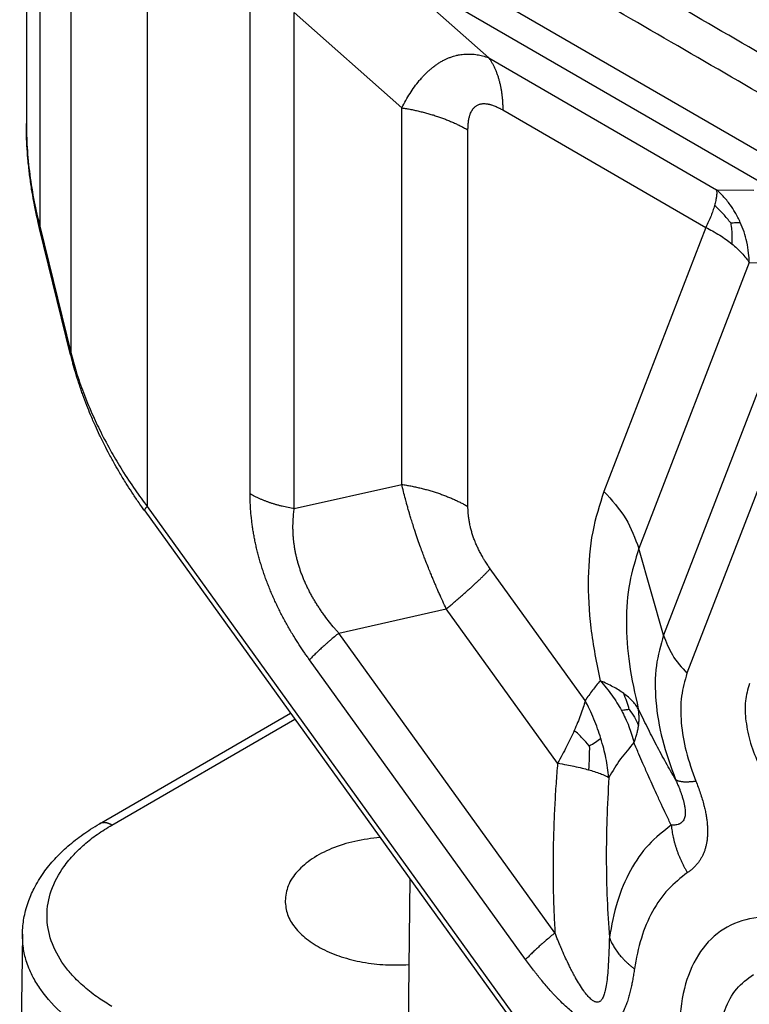
# Model space of a CAD drawing. Units: millimetres. Extents: x -297 to 0, y 0 to 210.
# Drawn here: x -63 to -56, y 149 to 159 of the extents above; entities that cross this region are included whole.
import ezdxf

# ---------------------------------------------------------------- set-up
doc = ezdxf.new("R2010")
doc.units = ezdxf.units.MM

msp = doc.modelspace()

# ---------------------------------------------------------------- linework, layer by layer
at = {"color": 2, "linetype": 'Continuous'}
for p, q in [((-63.2322, 163.4505), (-63.2322, 157.4862)), ((-63.0959, 162.8513), (-63.0959, 156.4435)), ((-62.781, 162.171), (-62.781, 155.1614)), ((-62.0045, 161.3926), (-62.0045, 153.5979)), ((-55.5855, 157.0805), (-59.7218, 159.4745)), ((-59.6271, 159.1216), (-55.4907, 156.7275)), ((-58.5355, 158.1542), (-59.6271, 159.1216)), ((-60.9593, 153.7267), (-60.9593, 158.7636)), ((-60.511, 153.5769), (-60.511, 158.6138)), ((-59.4194, 157.6464), (-60.511, 158.6138)), ((-58.5355, 158.1542), (-56.2218, 156.8151)), ((-59.4194, 153.8231), (-59.4194, 157.6464)), ((-58.3934, 157.6248), (-56.3322, 156.4318)), ((-58.7469, 153.5984), (-58.7469, 157.4217)), ((-56.2218, 156.8151), (-55.8431, 156.8117)), ((-62.7823, 155.1392), (-63.0972, 156.4213)), ((-63.0959, 156.4435), (-62.781, 155.1614)), ((-56.3322, 156.4318), (-57.3668, 153.7523)), ((-55.8896, 156.0756), (-57.0106, 153.1724)), ((-55.8896, 156.0756), (-55.5109, 156.0722)), ((-55.524, 155.4924), (-56.7598, 152.2918)), ((-62.7823, 155.1392), (-62.7823, 155.1392)), ((-55.2865, 155.1058), (-56.5223, 151.9052)), ((-60.511, 153.5769), (-59.4194, 153.8231)), ((-62.0305, 153.554), (-56.417, 145.772)), ((-62.0045, 153.5979), (-56.3911, 145.8159)), ((-56.7598, 152.2918), (-57.0106, 153.1724)), ((-57.5559, 151.6288), (-58.5208, 152.9665)), ((-60.0587, 152.3131), (-58.9671, 152.5593)), ((-57.8369, 150.9926), (-58.9671, 152.5593)), ((-57.8634, 149.2697), (-60.0587, 152.3131)), ((-58.1609, 148.9982), (-60.3562, 152.0416)), ((-62.4886, 150.3768), (-60.5486, 151.4996)), ((-62.3634, 150.3643), (-60.5054, 151.4397)), ((-59.3377, 149.8209), (-59.3586, 147.8625)), ((-63.2722, 149.2549), (-63.3, 147.4175))]:
    msp.add_line(p, q, dxfattribs=at)
for points in [[(-53.0977, 156.6461), (-53.8252, 157.0671), (-55.2802, 157.9093), (-57.4627, 159.1724), (-59.6452, 160.4356), (-61.1002, 161.2778), (-61.8278, 161.6988)], [(-53.2745, 156.3399), (-54.002, 156.761), (-55.457, 157.6031), (-57.6395, 158.8663), (-59.822, 160.1294), (-61.277, 160.9716), (-62.0045, 161.3926)], [(-63.0972, 156.4213), (-63.0972, 156.4213), (-63.0972, 156.4213), (-63.0972, 156.4213)], [(-62.0305, 153.554), (-62.0305, 153.554), (-62.0305, 153.554), (-62.0305, 153.554)], [(-62.4886, 150.3768), (-62.4886, 150.3768), (-62.4886, 150.3768), (-62.4886, 150.3768)]]:
    msp.add_open_spline(points, degree=3, dxfattribs=at)
for points, knots in [([(-59.4194, 157.6464), (-59.4059, 157.6716), (-59.3795, 157.7213), (-59.3366, 157.7923), (-59.2911, 157.8595), (-59.2496, 157.9132), (-59.215, 157.9531), (-59.1879, 157.9821), (-59.1618, 158.008), (-59.1348, 158.0326), (-59.1072, 158.0558), (-59.0791, 158.0772), (-59.0488, 158.098), (-59.0179, 158.117), (-58.9867, 158.1337), (-58.957, 158.1476), (-58.9273, 158.1596), (-58.8972, 158.1697), (-58.8654, 158.1784), (-58.8352, 158.1848), (-58.8035, 158.1895), (-58.7639, 158.193), (-58.7128, 158.1931), (-58.6549, 158.1866), (-58.5949, 158.1741), (-58.5566, 158.1612), (-58.5355, 158.1542)], [0, 0, 0, 0, 0.085699, 0.169032, 0.24867, 0.329028, 0.372451, 0.407029, 0.448149, 0.482802, 0.516458, 0.556116, 0.588841, 0.626824, 0.664689, 0.694939, 0.725173, 0.760631, 0.790254, 0.824212, 0.853083, 0.886156, 0.943445, 1.006153, 1.060523, 1.127186, 1.127186, 1.127186, 1.127186]), ([(-58.5355, 158.1542), (-58.5298, 158.1459), (-58.5184, 158.1292), (-58.5027, 158.1028), (-58.4879, 158.0753), (-58.4741, 158.0466), (-58.4613, 158.0167), (-58.4495, 157.9856), (-58.4388, 157.9535), (-58.4293, 157.9203), (-58.4208, 157.8862), (-58.4134, 157.8511), (-58.4072, 157.8151), (-58.4022, 157.7784), (-58.3982, 157.7409), (-58.3954, 157.7027), (-58.3937, 157.6639), (-58.3935, 157.6379), (-58.3934, 157.6248)], [0, 0, 0, 0, 0.030059, 0.0606993, 0.0919475, 0.1238254, 0.1563499, 0.1895332, 0.2233819, 0.2578977, 0.2930771, 0.3289115, 0.3653876, 0.4024871, 0.4401877, 0.4784628, 0.5172821, 0.556612, 0.556612, 0.556612, 0.556612]), ([(-58.7469, 157.4217), (-58.7466, 157.4362), (-58.746, 157.4647), (-58.7426, 157.4998), (-58.7385, 157.5268), (-58.7349, 157.5448), (-58.7311, 157.5601), (-58.7276, 157.5718), (-58.7227, 157.5859), (-58.7161, 157.6022), (-58.7065, 157.6201), (-58.6967, 157.6346), (-58.687, 157.6462), (-58.6771, 157.6559), (-58.6669, 157.6642), (-58.6559, 157.6713), (-58.644, 157.6774), (-58.6313, 157.6822), (-58.6176, 157.6859), (-58.6034, 157.6882), (-58.589, 157.6893), (-58.5738, 157.6891), (-58.5587, 157.6878), (-58.5472, 157.6861), (-58.5393, 157.6846), (-58.5349, 157.6837), (-58.5302, 157.6827), (-58.5243, 157.6813), (-58.5167, 157.6793), (-58.5048, 157.6757), (-58.4892, 157.6704), (-58.4697, 157.6628), (-58.4475, 157.653), (-58.4218, 157.6405), (-58.4034, 157.6303), (-58.3934, 157.6248)], [0, 0, 0, 0, 0.0434971, 0.0855813, 0.1056743, 0.125365, 0.140713, 0.1529439, 0.1621352, 0.1853895, 0.205518, 0.2229002, 0.2379609, 0.25063, 0.2645344, 0.2774751, 0.2898458, 0.3043298, 0.3183158, 0.3320925, 0.347669, 0.3614931, 0.3777579, 0.3929856, 0.396373, 0.4018781, 0.4063394, 0.410969, 0.4200251, 0.4297759, 0.4482312, 0.4696267, 0.4924731, 0.5209857, 0.5554104, 0.5554104, 0.5554104, 0.5554104]), ([(-59.4194, 157.6464), (-59.4038, 157.6439), (-59.3726, 157.6388), (-59.3262, 157.6302), (-59.2801, 157.6207), (-59.2344, 157.6102), (-59.1893, 157.5989), (-59.1447, 157.5867), (-59.1009, 157.5737), (-59.0577, 157.5598), (-59.0154, 157.5452), (-58.9739, 157.5297), (-58.9334, 157.5135), (-58.8939, 157.4965), (-58.8555, 157.4788), (-58.8182, 157.4605), (-58.782, 157.4416), (-58.7586, 157.4283), (-58.7469, 157.4217)], [0, 0, 0, 0, 0.0473923, 0.0946611, 0.141748, 0.1885949, 0.2351444, 0.2813404, 0.3271279, 0.3724541, 0.417268, 0.4615212, 0.5051681, 0.5481661, 0.5904759, 0.632062, 0.6728924, 0.7129391, 0.7129391, 0.7129391, 0.7129391]), ([(-63.2322, 157.4862), (-63.2322, 157.4861), (-63.2322, 157.4861), (-63.2322, 157.4861), (-63.2322, 157.4861)], [0, 0, 0, 0, 0.00003586724, 0.00007173454, 0.00007173454, 0.00007173454, 0.00007173454]), ([(-63.0972, 156.4213), (-63.102, 156.441), (-63.113, 156.4863), (-63.1281, 156.5539), (-63.1431, 156.6254), (-63.1602, 156.7134), (-63.1799, 156.8273), (-63.1993, 156.9638), (-63.2142, 157.0993), (-63.2247, 157.2322), (-63.2311, 157.3595), (-63.2319, 157.4455), (-63.2322, 157.4861)], [0, 0, 0, 0, 0.060938, 0.139711, 0.207759, 0.279972, 0.408933, 0.554232, 0.693493, 0.817874, 0.954191, 1.075863, 1.075863, 1.075863, 1.075863]), ([(-63.2322, 157.4861), (-63.2307, 157.4057), (-63.2274, 157.2323), (-63.1998, 156.9671), (-63.1567, 156.6994), (-63.1156, 156.5262), (-63.0959, 156.4435)], [0, 0, 0, 0, 0.241126, 0.520053, 0.79916, 1.053982, 1.053982, 1.053982, 1.053982]), ([(-56.2218, 156.8151), (-56.2212, 156.805), (-56.2197, 156.7812), (-56.223, 156.7442), (-56.2301, 156.7005), (-56.2377, 156.6711), (-56.2421, 156.6544)], [0, 0, 0, 0, 0.0301894, 0.0715914, 0.1109751, 0.1627298, 0.1627298, 0.1627298, 0.1627298]), ([(-55.9808, 156.483), (-55.9975, 156.5172), (-56.0278, 156.5795), (-56.0871, 156.6685), (-56.1498, 156.7465), (-56.1994, 156.7937), (-56.2218, 156.8151)], [0, 0, 0, 0, 0.1137172, 0.2076785, 0.320154, 0.4130205, 0.4130205, 0.4130205, 0.4130205]), ([(-56.2421, 156.6544), (-56.2477, 156.6358), (-56.2584, 156.6004), (-56.2791, 156.5464), (-56.303, 156.4906), (-56.3222, 156.4518), (-56.3322, 156.4318)], [0, 0, 0, 0, 0.0583596, 0.1108077, 0.1734351, 0.2405189, 0.2405189, 0.2405189, 0.2405189]), ([(-56.0782, 156.4773), (-56.1023, 156.508), (-56.152, 156.5716), (-56.2114, 156.6262), (-56.2421, 156.6544)], [0, 0, 0, 0, 0.117018, 0.2417014, 0.2417014, 0.2417014, 0.2417014]), ([(-56.0782, 156.4773), (-56.0612, 156.4791), (-56.0289, 156.4825), (-55.9963, 156.4829), (-55.9808, 156.483)], [0, 0, 0, 0, 0.0511828, 0.09758462, 0.09758462, 0.09758462, 0.09758462]), ([(-56.0782, 156.4773), (-56.0749, 156.4544), (-56.0685, 156.4101), (-56.0642, 156.3391), (-56.0661, 156.2912), (-56.0672, 156.2651)], [0, 0, 0, 0, 0.0691368, 0.1344474, 0.2128519, 0.2128519, 0.2128519, 0.2128519]), ([(-55.8896, 156.0756), (-55.8911, 156.1074), (-55.8943, 156.1776), (-55.9125, 156.2815), (-55.9407, 156.3862), (-55.9675, 156.4508), (-55.9808, 156.483)], [0, 0, 0, 0, 0.0956632, 0.2106546, 0.3156237, 0.4202106, 0.4202106, 0.4202106, 0.4202106]), ([(-63.0972, 156.4213), (-63.0974, 156.4222), (-63.0978, 156.424), (-63.0982, 156.4267), (-63.0983, 156.4295), (-63.0982, 156.4323), (-63.0979, 156.4351), (-63.0975, 156.4379), (-63.0968, 156.4407), (-63.0962, 156.4426), (-63.0959, 156.4435)], [0, 0, 0, 0, 0.00274934, 0.00549518, 0.00825018, 0.01102589, 0.01383262, 0.01667929, 0.01957339, 0.02252096, 0.02252096, 0.02252096, 0.02252096]), ([(-56.3322, 156.4318), (-56.3092, 156.4202), (-56.2606, 156.3956), (-56.1918, 156.3547), (-56.1261, 156.3111), (-56.0865, 156.2802), (-56.0672, 156.2651)], [0, 0, 0, 0, 0.0772803, 0.163207, 0.2400408, 0.3136897, 0.3136897, 0.3136897, 0.3136897]), ([(-56.0672, 156.2651), (-56.0493, 156.25), (-56.0143, 156.2206), (-55.966, 156.1723), (-55.9241, 156.1244), (-55.9003, 156.0908), (-55.8896, 156.0756)], [0, 0, 0, 0, 0.0702037, 0.1370892, 0.2047238, 0.2606345, 0.2606345, 0.2606345, 0.2606345]), ([(-62.7823, 155.1392), (-62.7825, 155.1401), (-62.7829, 155.1419), (-62.7832, 155.1447), (-62.7833, 155.1474), (-62.7833, 155.1502), (-62.783, 155.153), (-62.7825, 155.1558), (-62.7819, 155.1586), (-62.7813, 155.1605), (-62.781, 155.1614)], [0, 0, 0, 0, 0.00274923, 0.00549497, 0.00824986, 0.01102547, 0.01383211, 0.01667867, 0.01957266, 0.02252012, 0.02252012, 0.02252012, 0.02252012]), ([(-62.781, 155.1614), (-62.7635, 155.0974), (-62.7261, 154.9602), (-62.6539, 154.7542), (-62.5702, 154.5494), (-62.4748, 154.3468), (-62.3727, 154.1549), (-62.2559, 153.9588), (-62.1355, 153.775), (-62.0462, 153.6542), (-62.0045, 153.5979)], [0, 0, 0, 0, 0.19896, 0.426508, 0.654441, 0.862428, 1.097988, 1.306384, 1.546834, 1.75692, 1.75692, 1.75692, 1.75692]), ([(-62.0305, 153.554), (-62.0403, 153.5677), (-62.0628, 153.5991), (-62.0959, 153.6465), (-62.1298, 153.6964), (-62.1703, 153.7574), (-62.2214, 153.8372), (-62.2783, 153.9306), (-62.3357, 154.0297), (-62.3874, 154.1237), (-62.4393, 154.2235), (-62.4864, 154.3191), (-62.5343, 154.4226), (-62.5775, 154.5223), (-62.6202, 154.6277), (-62.6518, 154.7119), (-62.6767, 154.7824), (-62.694, 154.8334), (-62.7108, 154.8852), (-62.727, 154.9374), (-62.742, 154.9879), (-62.7556, 155.0363), (-62.7689, 155.0857), (-62.7774, 155.1197), (-62.7823, 155.1392)], [0, 0, 0, 0, 0.050541, 0.115917, 0.173478, 0.231314, 0.335708, 0.457693, 0.559566, 0.679273, 0.779173, 0.897311, 0.99886, 1.121102, 1.223314, 1.340101, 1.390866, 1.4476, 1.501788, 1.554091, 1.611558, 1.659811, 1.704789, 1.765116, 1.765116, 1.765116, 1.765116]), ([(-58.9671, 152.5593), (-58.9792, 152.5853), (-59.0036, 152.6376), (-59.0304, 152.6968), (-59.048, 152.7367), (-59.0559, 152.7545), (-59.0646, 152.7745), (-59.0759, 152.8005), (-59.0911, 152.8361), (-59.1086, 152.8779), (-59.1282, 152.9253), (-59.1501, 152.9795), (-59.1715, 153.0339), (-59.1924, 153.0884), (-59.2127, 153.1426), (-59.2362, 153.2072), (-59.2625, 153.2821), (-59.2875, 153.3566), (-59.309, 153.4234), (-59.3255, 153.4762), (-59.3389, 153.5206), (-59.3507, 153.561), (-59.3615, 153.5988), (-59.3711, 153.6334), (-59.378, 153.6587), (-59.3881, 153.6966), (-59.4018, 153.7499), (-59.4136, 153.7989), (-59.4194, 153.8231)], [0, 0, 0, 0, 0.086004, 0.173213, 0.19495, 0.21674, 0.231748, 0.260449, 0.301491, 0.348105, 0.396409, 0.455349, 0.523429, 0.571842, 0.630288, 0.697244, 0.778042, 0.868438, 0.932914, 0.988534, 1.034339, 1.072013, 1.114824, 1.152464, 1.179563, 1.193408, 1.270162, 1.344714, 1.344714, 1.344714, 1.344714]), ([(-59.4194, 153.8231), (-59.4038, 153.8206), (-59.3726, 153.8156), (-59.3262, 153.8069), (-59.2801, 153.7974), (-59.2344, 153.787), (-59.1893, 153.7757), (-59.1447, 153.7635), (-59.1009, 153.7504), (-59.0577, 153.7366), (-59.0154, 153.7219), (-58.9739, 153.7064), (-58.9334, 153.6902), (-58.8939, 153.6732), (-58.8555, 153.6556), (-58.8182, 153.6372), (-58.782, 153.6183), (-58.7586, 153.605), (-58.7469, 153.5984)], [0, 0, 0, 0, 0.0473923, 0.0946611, 0.141748, 0.1885949, 0.2351444, 0.2813404, 0.3271279, 0.3724541, 0.417268, 0.4615212, 0.5051681, 0.5481661, 0.5904759, 0.632062, 0.6728924, 0.7129391, 0.7129391, 0.7129391, 0.7129391]), ([(-60.3562, 152.0416), (-60.3644, 152.0531), (-60.3807, 152.076), (-60.4162, 152.1267), (-60.4618, 152.1947), (-60.5081, 152.2679), (-60.545, 152.3291), (-60.5732, 152.3776), (-60.6007, 152.4267), (-60.6273, 152.476), (-60.6531, 152.5258), (-60.6779, 152.5758), (-60.7019, 152.6262), (-60.7248, 152.6768), (-60.7468, 152.7276), (-60.7678, 152.7785), (-60.7877, 152.8296), (-60.8066, 152.8808), (-60.8244, 152.932), (-60.841, 152.9831), (-60.8566, 153.0342), (-60.8711, 153.0852), (-60.8844, 153.136), (-60.8966, 153.1866), (-60.9077, 153.237), (-60.9176, 153.2871), (-60.9265, 153.3368), (-60.9343, 153.3863), (-60.941, 153.4353), (-60.9481, 153.4969), (-60.9545, 153.5706), (-60.958, 153.64), (-60.959, 153.6918), (-60.9592, 153.7151), (-60.9593, 153.7267)], [0, 0, 0, 0, 0.042112, 0.08434, 0.185771, 0.287841, 0.343931, 0.400207, 0.456327, 0.512525, 0.568465, 0.624399, 0.680108, 0.735718, 0.791055, 0.846197, 0.901031, 0.95557, 1.009767, 1.063574, 1.117008, 1.169966, 1.222533, 1.27455, 1.326152, 1.377148, 1.427784, 1.477773, 1.527342, 1.576209, 1.663817, 1.749289, 1.784409, 1.819242, 1.819242, 1.819242, 1.819242]), ([(-60.511, 153.5769), (-60.5214, 153.5786), (-60.5422, 153.5819), (-60.5731, 153.5877), (-60.6039, 153.594), (-60.6343, 153.601), (-60.6644, 153.6085), (-60.6941, 153.6166), (-60.7233, 153.6253), (-60.7521, 153.6346), (-60.7803, 153.6444), (-60.808, 153.6547), (-60.835, 153.6655), (-60.8613, 153.6768), (-60.8869, 153.6886), (-60.9118, 153.7008), (-60.9359, 153.7134), (-60.9515, 153.7223), (-60.9593, 153.7267)], [0, 0, 0, 0, 0.0315949, 0.0631074, 0.0944987, 0.1257299, 0.156763, 0.1875603, 0.2180853, 0.2483027, 0.2781786, 0.3076808, 0.3367787, 0.365444, 0.3936506, 0.4213747, 0.4485949, 0.4752927, 0.4752927, 0.4752927, 0.4752927]), ([(-57.3668, 153.7523), (-57.4097, 153.6162), (-57.4996, 153.3309), (-57.5345, 152.8608), (-57.5108, 152.3524), (-57.4402, 152.0074), (-57.4037, 151.829)], [0, 0, 0, 0, 0.42672, 0.895009, 1.404153, 1.949728, 1.949728, 1.949728, 1.949728]), ([(-57.3668, 153.7523), (-57.2862, 153.6635), (-57.131, 153.4924), (-57.0497, 153.2764), (-57.0106, 153.1724)], [0, 0, 0, 0, 0.3560458, 0.6860251, 0.6860251, 0.6860251, 0.6860251]), ([(-62.0305, 153.554), (-62.0306, 153.5542), (-62.0309, 153.5545), (-62.0314, 153.5557), (-62.0317, 153.5578), (-62.0313, 153.5604), (-62.0305, 153.5629), (-62.0295, 153.5653), (-62.0281, 153.5679), (-62.0259, 153.5717), (-62.0223, 153.577), (-62.0172, 153.5836), (-62.0112, 153.5907), (-62.0068, 153.5954), (-62.0045, 153.5979)], [0, 0, 0, 0, 0.00067179, 0.00135443, 0.00381423, 0.00680528, 0.00911025, 0.01171616, 0.01462744, 0.0178413, 0.02514176, 0.03352344, 0.04286129, 0.05301631, 0.05301631, 0.05301631, 0.05301631]), ([(-60.0587, 152.3131), (-60.0661, 152.3214), (-60.0808, 152.3379), (-60.1127, 152.3746), (-60.1534, 152.4241), (-60.1945, 152.4777), (-60.2269, 152.5226), (-60.2514, 152.5583), (-60.2751, 152.5944), (-60.2978, 152.6308), (-60.3196, 152.6675), (-60.3404, 152.7046), (-60.3602, 152.7419), (-60.379, 152.7795), (-60.3966, 152.8174), (-60.4132, 152.8554), (-60.4287, 152.8936), (-60.443, 152.932), (-60.4561, 152.9704), (-60.4681, 153.0089), (-60.479, 153.0474), (-60.4886, 153.0859), (-60.4971, 153.1244), (-60.5045, 153.1627), (-60.5106, 153.201), (-60.5156, 153.2391), (-60.5195, 153.2771), (-60.5223, 153.3149), (-60.5239, 153.3524), (-60.5246, 153.3998), (-60.5232, 153.4566), (-60.5192, 153.51), (-60.5146, 153.5499), (-60.5122, 153.5679), (-60.511, 153.5769)], [0, 0, 0, 0, 0.033236, 0.066505, 0.145906, 0.225412, 0.26883, 0.312173, 0.355266, 0.39827, 0.440933, 0.483461, 0.525694, 0.567743, 0.609486, 0.650996, 0.692202, 0.73313, 0.773758, 0.814069, 0.85409, 0.893761, 0.933163, 0.972193, 1.01097, 1.049363, 1.087577, 1.125406, 1.163015, 1.200273, 1.267503, 1.333498, 1.360844, 1.388006, 1.388006, 1.388006, 1.388006]), ([(-58.5208, 152.9665), (-58.5295, 152.9789), (-58.5469, 153.0036), (-58.5656, 153.0322), (-58.5777, 153.0514), (-58.5831, 153.0603), (-58.589, 153.07), (-58.5967, 153.0829), (-58.6064, 153.1), (-58.6213, 153.127), (-58.6384, 153.1601), (-58.6575, 153.2008), (-58.6743, 153.2403), (-58.6897, 153.2806), (-58.7032, 153.3206), (-58.7149, 153.3607), (-58.7249, 153.4015), (-58.7318, 153.4351), (-58.7363, 153.4625), (-58.7395, 153.484), (-58.7418, 153.5038), (-58.7443, 153.5298), (-58.7463, 153.5601), (-58.7467, 153.5857), (-58.7469, 153.5984)], [0, 0, 0, 0, 0.0453762, 0.0908715, 0.1022255, 0.1135617, 0.1221763, 0.1361693, 0.1587021, 0.1811692, 0.228764, 0.2702103, 0.3161158, 0.35749, 0.3994586, 0.4428913, 0.4826529, 0.5255875, 0.54581, 0.5658399, 0.5909297, 0.6053698, 0.6441826, 0.6821867, 0.6821867, 0.6821867, 0.6821867]), ([(-57.0106, 153.1724), (-57.0463, 153.0577), (-57.1214, 152.8165), (-57.1454, 152.4184), (-57.1178, 151.9876), (-57.0514, 151.6961), (-57.017, 151.5453)], [0, 0, 0, 0, 0.359336, 0.755482, 1.18747, 1.650806, 1.650806, 1.650806, 1.650806]), ([(-58.9671, 152.5593), (-58.9558, 152.5687), (-58.9332, 152.5872), (-58.8999, 152.6152), (-58.8671, 152.6429), (-58.8351, 152.6704), (-58.8037, 152.6976), (-58.7732, 152.7245), (-58.7434, 152.751), (-58.7146, 152.7771), (-58.6867, 152.8028), (-58.6598, 152.8279), (-58.6339, 152.8525), (-58.6091, 152.8765), (-58.5854, 152.8999), (-58.5628, 152.9227), (-58.5413, 152.9447), (-58.5275, 152.9594), (-58.5208, 152.9665)], [0, 0, 0, 0, 0.0440552, 0.0875902, 0.1305305, 0.1728031, 0.2143361, 0.2550597, 0.2949063, 0.333811, 0.371712, 0.4085509, 0.4442731, 0.4788281, 0.5121697, 0.5442563, 0.5750512, 0.6045227, 0.6045227, 0.6045227, 0.6045227]), ([(-60.0587, 152.3131), (-60.0737, 152.3007), (-60.1033, 152.2762), (-60.1395, 152.2453), (-60.1676, 152.2209), (-60.188, 152.203), (-60.2078, 152.1853), (-60.227, 152.1679), (-60.2456, 152.1508), (-60.2635, 152.1341), (-60.2808, 152.1177), (-60.2973, 152.1016), (-60.3132, 152.086), (-60.3282, 152.0709), (-60.3425, 152.0562), (-60.3517, 152.0464), (-60.3562, 152.0416)], [0, 0, 0, 0, 0.0583931, 0.1152016, 0.1428903, 0.1700393, 0.1966037, 0.2225402, 0.2478075, 0.2723668, 0.2961816, 0.3192182, 0.3414459, 0.362837, 0.383367, 0.4030147, 0.4030147, 0.4030147, 0.4030147]), ([(-56.7598, 152.2918), (-56.7892, 152.1896), (-56.852, 151.9718), (-56.8453, 151.6098), (-56.7817, 151.2198), (-56.6879, 150.9615), (-56.6394, 150.8279)], [0, 0, 0, 0, 0.317493, 0.676705, 1.073752, 1.499174, 1.499174, 1.499174, 1.499174]), ([(-56.7598, 152.2918), (-56.7337, 152.2225), (-56.6795, 152.0785), (-56.576, 151.9644), (-56.5223, 151.9052)], [0, 0, 0, 0, 0.2199862, 0.4573501, 0.4573501, 0.4573501, 0.4573501]), ([(-56.5223, 151.9052), (-56.5443, 151.8288), (-56.5913, 151.666), (-56.5862, 151.3953), (-56.5387, 151.1036), (-56.4686, 150.9105), (-56.4323, 150.8106)], [0, 0, 0, 0, 0.237401, 0.505997, 0.802883, 1.120987, 1.120987, 1.120987, 1.120987]), ([(-57.4037, 151.829), (-57.4304, 151.7971), (-57.4842, 151.7327), (-57.5319, 151.6636), (-57.5559, 151.6288)], [0, 0, 0, 0, 0.1247581, 0.2515731, 0.2515731, 0.2515731, 0.2515731]), ([(-57.4037, 151.829), (-57.3828, 151.8052), (-57.3414, 151.758), (-57.285, 151.6832), (-57.2332, 151.6065), (-57.203, 151.5533), (-57.188, 151.5268)], [0, 0, 0, 0, 0.0947526, 0.1884262, 0.2808777, 0.3720801, 0.3720801, 0.3720801, 0.3720801]), ([(-57.1654, 151.6998), (-57.1832, 151.7122), (-57.2183, 151.7366), (-57.2747, 151.7687), (-57.3361, 151.8001), (-57.3801, 151.8189), (-57.4037, 151.829)], [0, 0, 0, 0, 0.064725, 0.1283308, 0.1945308, 0.2715842, 0.2715842, 0.2715842, 0.2715842]), ([(-55.8889, 151.8003), (-55.9049, 151.7422), (-55.9394, 151.6176), (-55.9282, 151.4102), (-55.8802, 151.189), (-55.7914, 150.9643), (-55.6695, 150.7498), (-55.5203, 150.5594), (-55.3554, 150.3996), (-55.2285, 150.3262), (-55.1682, 150.2914)], [0, 0, 0, 0, 0.179845, 0.385743, 0.614218, 0.857868, 1.107133, 1.35173, 1.581977, 1.790202, 1.790202, 1.790202, 1.790202]), ([(-57.1085, 151.5373), (-57.1163, 151.5643), (-57.1323, 151.6196), (-57.1542, 151.6727), (-57.1654, 151.6998)], [0, 0, 0, 0, 0.0844406, 0.1723423, 0.1723423, 0.1723423, 0.1723423]), ([(-57.017, 151.5453), (-57.0264, 151.5596), (-57.045, 151.5879), (-57.0793, 151.6265), (-57.119, 151.6644), (-57.1492, 151.6874), (-57.1654, 151.6998)], [0, 0, 0, 0, 0.051149, 0.1016284, 0.1544091, 0.2155861, 0.2155861, 0.2155861, 0.2155861]), ([(-57.5559, 151.6288), (-57.5627, 151.6047), (-57.5769, 151.5551), (-57.603, 151.4802), (-57.6329, 151.4029), (-57.6554, 151.3513), (-57.6669, 151.3252)], [0, 0, 0, 0, 0.0750845, 0.1547437, 0.2380546, 0.3235927, 0.3235927, 0.3235927, 0.3235927]), ([(-57.3973, 151.2443), (-57.408, 151.2771), (-57.4293, 151.3429), (-57.4678, 151.4414), (-57.5096, 151.537), (-57.5409, 151.5992), (-57.5559, 151.6288)], [0, 0, 0, 0, 0.1035808, 0.2075458, 0.3169519, 0.4164533, 0.4164533, 0.4164533, 0.4164533]), ([(-57.1085, 151.5373), (-57.115, 151.5364), (-57.127, 151.5348), (-57.1457, 151.5323), (-57.1657, 151.5296), (-57.1802, 151.5278), (-57.188, 151.5268)], [0, 0, 0, 0, 0.01961728, 0.03632744, 0.05651404, 0.0801175, 0.0801175, 0.0801175, 0.0801175]), ([(-57.188, 151.5268), (-57.1749, 151.5019), (-57.1474, 151.4492), (-57.1134, 151.3693), (-57.0833, 151.2857), (-57.0685, 151.23), (-57.0607, 151.2007)], [0, 0, 0, 0, 0.0843971, 0.1783191, 0.2600095, 0.3509459, 0.3509459, 0.3509459, 0.3509459]), ([(-57.1085, 151.5373), (-57.0906, 151.5117), (-57.0549, 151.4605), (-57.0274, 151.4045), (-57.0137, 151.3765)], [0, 0, 0, 0, 0.0935495, 0.1869592, 0.1869592, 0.1869592, 0.1869592]), ([(-57.0137, 151.3765), (-57.0121, 151.3916), (-57.0091, 151.4202), (-57.0086, 151.4637), (-57.0108, 151.505), (-57.015, 151.5324), (-57.017, 151.5453)], [0, 0, 0, 0, 0.0457104, 0.0863255, 0.1302562, 0.1694807, 0.1694807, 0.1694807, 0.1694807]), ([(-56.6394, 150.8279), (-56.6721, 150.8846), (-56.7384, 150.9997), (-56.8333, 151.1778), (-56.9266, 151.3601), (-56.9869, 151.4837), (-57.017, 151.5453)], [0, 0, 0, 0, 0.196389, 0.3985645, 0.605144, 0.8109218, 0.8109218, 0.8109218, 0.8109218]), ([(-57.0607, 151.2007), (-57.0551, 151.2153), (-57.0439, 151.2441), (-57.031, 151.2875), (-57.0204, 151.3315), (-57.016, 151.3611), (-57.0137, 151.3765)], [0, 0, 0, 0, 0.0468715, 0.0927582, 0.1357692, 0.1823925, 0.1823925, 0.1823925, 0.1823925]), ([(-57.6669, 151.3252), (-57.6793, 151.2979), (-57.7045, 151.2429), (-57.7458, 151.1604), (-57.7898, 151.0766), (-57.8212, 151.0207), (-57.8369, 150.9926)], [0, 0, 0, 0, 0.0898, 0.1815099, 0.2768471, 0.373683, 0.373683, 0.373683, 0.373683]), ([(-57.5142, 151.168), (-57.5377, 151.1945), (-57.5861, 151.2492), (-57.6394, 151.2993), (-57.6669, 151.3252)], [0, 0, 0, 0, 0.1060175, 0.2192036, 0.2192036, 0.2192036, 0.2192036]), ([(-57.5142, 151.168), (-57.5141, 151.1284), (-57.5138, 151.0474), (-57.5192, 150.9666), (-57.5219, 150.9253)], [0, 0, 0, 0, 0.11862, 0.242856, 0.242856, 0.242856, 0.242856]), ([(-57.5142, 151.168), (-57.4932, 151.1804), (-57.4531, 151.2041), (-57.4153, 151.2313), (-57.3973, 151.2443)], [0, 0, 0, 0, 0.0732539, 0.1396693, 0.1396693, 0.1396693, 0.1396693]), ([(-57.316, 150.8473), (-57.3198, 150.8805), (-57.3274, 150.9471), (-57.3453, 151.0447), (-57.3679, 151.1441), (-57.3871, 151.2096), (-57.3973, 151.2443)], [0, 0, 0, 0, 0.1001339, 0.2010505, 0.2975552, 0.4058502, 0.4058502, 0.4058502, 0.4058502]), ([(-57.0607, 151.2007), (-57.1079, 151.1467), (-57.204, 151.0369), (-57.2782, 150.9112), (-57.316, 150.8473)], [0, 0, 0, 0, 0.2146301, 0.4367718, 0.4367718, 0.4367718, 0.4367718]), ([(-56.6821, 150.363), (-56.6996, 150.3993), (-56.7331, 150.4686), (-56.783, 150.5749), (-56.8304, 150.6777), (-56.8765, 150.7797), (-56.9225, 150.8826), (-56.9669, 150.9835), (-57.0138, 151.0914), (-57.0439, 151.1615), (-57.0607, 151.2007)], [0, 0, 0, 0, 0.1209353, 0.2307068, 0.3523026, 0.4607719, 0.5665079, 0.6903211, 0.7914973, 0.9194195, 0.9194195, 0.9194195, 0.9194195]), ([(-57.8369, 150.9926), (-57.8423, 150.9241), (-57.8535, 150.7822), (-57.8665, 150.5648), (-57.8759, 150.3483), (-57.8815, 150.1343), (-57.8835, 149.9223), (-57.8814, 149.7028), (-57.8751, 149.4843), (-57.8672, 149.3393), (-57.8634, 149.2697)], [0, 0, 0, 0, 0.206235, 0.426991, 0.653073, 0.856544, 1.069067, 1.288962, 1.515287, 1.724548, 1.724548, 1.724548, 1.724548]), ([(-57.8369, 150.9926), (-57.8059, 150.9873), (-57.7501, 150.9777), (-57.6666, 150.9609), (-57.5924, 150.9442), (-57.5434, 150.931), (-57.5219, 150.9253)], [0, 0, 0, 0, 0.0944054, 0.1698955, 0.2556644, 0.3222883, 0.3222883, 0.3222883, 0.3222883]), ([(-57.5219, 150.9253), (-57.5023, 150.9196), (-57.4619, 150.908), (-57.4048, 150.8882), (-57.3555, 150.8683), (-57.3276, 150.8535), (-57.316, 150.8473)], [0, 0, 0, 0, 0.0612065, 0.1261278, 0.1811694, 0.2206745, 0.2206745, 0.2206745, 0.2206745]), ([(-57.316, 150.8473), (-57.3236, 150.7065), (-57.3383, 150.4353), (-57.3439, 150.0222), (-57.3374, 149.6212), (-57.3195, 149.3514), (-57.311, 149.2228)], [0, 0, 0, 0, 0.422969, 0.814683, 1.239204, 1.625804, 1.625804, 1.625804, 1.625804]), ([(-56.6394, 150.8279), (-56.6334, 150.8142), (-56.6219, 150.7884), (-56.6066, 150.7516), (-56.5937, 150.7188), (-56.5845, 150.6938), (-56.5777, 150.6743), (-56.5724, 150.6585), (-56.5667, 150.6407), (-56.56, 150.6181), (-56.5527, 150.5903), (-56.5466, 150.5615), (-56.5424, 150.5347), (-56.5401, 150.5116), (-56.5395, 150.4897), (-56.5406, 150.4684), (-56.5439, 150.4477), (-56.5503, 150.4269), (-56.5592, 150.4096), (-56.5705, 150.3952), (-56.5812, 150.3859), (-56.5908, 150.3796), (-56.5968, 150.3764), (-56.6016, 150.3742), (-56.6057, 150.3725), (-56.6095, 150.371), (-56.6191, 150.3678), (-56.6351, 150.3642), (-56.6583, 150.3622), (-56.6741, 150.3628), (-56.6821, 150.363)], [0, 0, 0, 0, 0.0448302, 0.0846404, 0.1197396, 0.1504335, 0.1646981, 0.181549, 0.2004338, 0.2208051, 0.252245, 0.2866087, 0.3090841, 0.333453, 0.3563382, 0.3747231, 0.3975057, 0.4190498, 0.4397139, 0.4555311, 0.4735897, 0.4820498, 0.4898364, 0.4938982, 0.4979701, 0.5030133, 0.5061609, 0.5285217, 0.5518258, 0.5758317, 0.5758317, 0.5758317, 0.5758317]), ([(-56.6394, 150.8279), (-56.6375, 150.8264), (-56.6334, 150.8233), (-56.6263, 150.8194), (-56.6184, 150.8159), (-56.6094, 150.8129), (-56.5995, 150.8102), (-56.5887, 150.8081), (-56.5769, 150.8063), (-56.5642, 150.805), (-56.5506, 150.8041), (-56.536, 150.8037), (-56.5207, 150.8038), (-56.5045, 150.8043), (-56.4875, 150.8052), (-56.4697, 150.8066), (-56.4512, 150.8083), (-56.4387, 150.8098), (-56.4323, 150.8106)], [0, 0, 0, 0, 0.0073661, 0.015343, 0.0240131, 0.0334388, 0.0436662, 0.0547272, 0.0666426, 0.0794232, 0.0930722, 0.1075854, 0.1229529, 0.1391593, 0.1561849, 0.1740055, 0.1925937, 0.2119188, 0.2119188, 0.2119188, 0.2119188]), ([(-56.4323, 150.8106), (-56.4243, 150.7902), (-56.4084, 150.7497), (-56.3865, 150.6884), (-56.3667, 150.6266), (-56.3528, 150.5768), (-56.3437, 150.5395), (-56.3381, 150.5152), (-56.3331, 150.491), (-56.3286, 150.467), (-56.3246, 150.443), (-56.3203, 150.4133), (-56.3163, 150.3776), (-56.314, 150.343), (-56.3131, 150.3158), (-56.313, 150.2959), (-56.3134, 150.2762), (-56.3143, 150.2569), (-56.3157, 150.2379), (-56.3176, 150.2192), (-56.3201, 150.201), (-56.323, 150.1831), (-56.3265, 150.1656), (-56.3304, 150.1485), (-56.3349, 150.1319), (-56.3398, 150.1154), (-56.3454, 150.0992), (-56.3515, 150.0832), (-56.3581, 150.0677), (-56.3651, 150.0526), (-56.3726, 150.0381), (-56.3806, 150.024), (-56.3889, 150.0104), (-56.3976, 149.9973), (-56.4067, 149.9846), (-56.4204, 149.9671), (-56.4391, 149.9458), (-56.464, 149.9219), (-56.4901, 149.9003), (-56.5084, 149.8874), (-56.5176, 149.8809)], [0, 0, 0, 0, 0.065729, 0.130526, 0.195167, 0.260467, 0.285498, 0.310565, 0.335149, 0.359737, 0.383802, 0.407862, 0.449989, 0.491538, 0.511707, 0.53172, 0.551346, 0.570714, 0.589753, 0.608477, 0.626921, 0.645007, 0.662861, 0.680329, 0.697607, 0.714489, 0.731961, 0.749011, 0.765933, 0.782459, 0.798892, 0.814964, 0.830969, 0.846655, 0.862327, 0.877723, 0.913191, 0.947436, 0.981092, 1.014708, 1.014708, 1.014708, 1.014708]), ([(-63.2722, 149.2549), (-63.2711, 149.2834), (-63.269, 149.3378), (-63.2574, 149.4179), (-63.2401, 149.4978), (-63.209, 149.6001), (-63.1524, 149.7322), (-63.0616, 149.8805), (-62.9447, 150.0238), (-62.8328, 150.1319), (-62.7342, 150.2129), (-62.6573, 150.2698), (-62.5762, 150.3246), (-62.5193, 150.3585), (-62.4886, 150.3768)], [0, 0, 0, 0, 0.085565, 0.163202, 0.242477, 0.330601, 0.483708, 0.672173, 0.850125, 1.037306, 1.137914, 1.232952, 1.32408, 1.431441, 1.431441, 1.431441, 1.431441]), ([(-62.3634, 148.5228), (-62.4093, 148.5507), (-62.507, 148.6102), (-62.6426, 148.7154), (-62.7601, 148.8288), (-62.8827, 148.9797), (-62.9907, 149.1787), (-63.0376, 149.4433), (-62.9909, 149.708), (-62.8786, 149.915), (-62.754, 150.0647), (-62.6393, 150.1736), (-62.511, 150.2741), (-62.4134, 150.3337), (-62.3634, 150.3643)], [0, 0, 0, 0, 0.161272, 0.342804, 0.51379, 0.649812, 0.925456, 1.182952, 1.440704, 1.716542, 1.878933, 2.023632, 2.190522, 2.366512, 2.366512, 2.366512, 2.366512]), ([(-62.3634, 150.3643), (-62.366, 150.3658), (-62.3712, 150.3688), (-62.3792, 150.3728), (-62.3874, 150.3764), (-62.3956, 150.3796), (-62.4038, 150.3824), (-62.4121, 150.3847), (-62.4203, 150.3865), (-62.4285, 150.3878), (-62.4367, 150.3885), (-62.4447, 150.3886), (-62.4526, 150.3882), (-62.4603, 150.3872), (-62.4678, 150.3855), (-62.475, 150.3832), (-62.482, 150.3804), (-62.4864, 150.378), (-62.4886, 150.3768)], [0, 0, 0, 0, 0.0090334, 0.0180116, 0.0269155, 0.0357271, 0.0444303, 0.0530111, 0.0614585, 0.0697651, 0.0779277, 0.0859479, 0.0938321, 0.1015924, 0.1092457, 0.1168136, 0.1243219, 0.131799, 0.131799, 0.131799, 0.131799]), ([(-56.6821, 150.363), (-56.7621, 150.3005), (-56.9263, 150.1722), (-57.1079, 149.9014), (-57.2447, 149.5818), (-57.2883, 149.3458), (-57.311, 149.2228)], [0, 0, 0, 0, 0.303, 0.621563, 0.965166, 1.339443, 1.339443, 1.339443, 1.339443]), ([(-56.6821, 150.363), (-56.6809, 150.3528), (-56.6787, 150.3322), (-56.6742, 150.3014), (-56.6688, 150.2705), (-56.6624, 150.2395), (-56.6551, 150.2085), (-56.6469, 150.1775), (-56.6378, 150.1467), (-56.6278, 150.1159), (-56.6169, 150.0854), (-56.6051, 150.0551), (-56.5925, 150.0251), (-56.5791, 149.9954), (-56.5649, 149.9661), (-56.5499, 149.9372), (-56.5342, 149.9087), (-56.5231, 149.8902), (-56.5176, 149.8809)], [0, 0, 0, 0, 0.0308651, 0.0620089, 0.0934104, 0.1250472, 0.1568957, 0.1889312, 0.221128, 0.2534594, 0.2858982, 0.3184162, 0.3509852, 0.3835764, 0.416161, 0.4487103, 0.4811956, 0.5135887, 0.5135887, 0.5135887, 0.5135887]), ([(-55.1682, 150.2914), (-54.989, 150.1903), (-54.6136, 149.9787), (-54.111, 149.5305), (-53.6417, 148.9957), (-53.2321, 148.3854), (-52.8983, 147.7296), (-52.6554, 147.0562), (-52.5139, 146.3946), (-52.4803, 145.7729), (-52.557, 145.2164), (-52.7447, 144.7479), (-53.043, 144.3911), (-53.4401, 144.1749), (-53.9053, 144.115), (-54.4089, 144.2052), (-54.9312, 144.4337), (-55.4513, 144.7895), (-55.9541, 145.2529), (-56.2428, 145.6249), (-56.3911, 145.8159)], [0, 0, 0, 0, 0.615721, 1.289725, 2.006757, 2.747015, 3.488489, 4.209054, 4.888562, 5.51114, 6.067975, 6.560886, 7.006167, 7.435104, 7.885266, 8.386188, 8.952045, 9.582991, 10.269073, 10.993693, 10.993693, 10.993693, 10.993693]), ([(-59.639, 150.2386), (-59.7256, 150.228), (-59.8937, 150.2074), (-60.1271, 150.1334), (-60.3265, 150.032), (-60.479, 149.9048), (-60.5836, 149.7569), (-60.5977, 149.6466), (-60.6043, 149.5941)], [0, 0, 0, 0, 0.261192, 0.507161, 0.730593, 0.927668, 1.100053, 1.256848, 1.256848, 1.256848, 1.256848]), ([(-56.5176, 149.8809), (-56.5861, 149.8273), (-56.7267, 149.7175), (-56.8823, 149.4855), (-56.9995, 149.2119), (-57.0368, 149.0097), (-57.0562, 148.9044)], [0, 0, 0, 0, 0.259491, 0.532311, 0.826574, 1.147108, 1.147108, 1.147108, 1.147108]), ([(-60.6043, 149.5941), (-60.5992, 149.5476), (-60.5884, 149.4511), (-60.5066, 149.3178), (-60.3848, 149.1994), (-60.2232, 149.0993), (-60.0305, 149.0209), (-59.8141, 148.9678), (-59.5832, 148.9397), (-59.4261, 148.9449), (-59.347, 148.9475)], [0, 0, 0, 0, 0.138691, 0.288499, 0.45671, 0.645822, 0.854479, 1.078648, 1.312587, 1.549606, 1.549606, 1.549606, 1.549606]), ([(-54.0387, 148.3289), (-53.9367, 148.1746), (-53.7339, 147.8677), (-53.5179, 147.3688), (-53.3787, 146.8709), (-53.3297, 146.397), (-53.3732, 145.9729), (-53.511, 145.6194), (-53.7452, 145.3607), (-54.0616, 145.2277), (-54.4253, 145.2299), (-54.8106, 145.3547), (-55.2005, 145.5899), (-55.5762, 145.9219), (-55.9177, 146.3326), (-56.2063, 146.7991), (-56.4259, 147.2954), (-56.5642, 147.794), (-56.6134, 148.2678), (-56.5699, 148.6919), (-56.4321, 149.0453), (-56.1979, 149.304), (-55.8814, 149.4371), (-55.5178, 149.4348), (-55.1324, 149.3102), (-54.7432, 149.0745), (-54.3644, 148.7447), (-54.1496, 148.4705), (-54.0387, 148.3289)], [0, 0, 0, 0, 0.553971, 1.101813, 1.622913, 2.100067, 2.522646, 2.890729, 3.219795, 3.541043, 3.889466, 4.28785, 4.74237, 5.246415, 5.785172, 6.339143, 6.886985, 7.408085, 7.885239, 8.307818, 8.675901, 9.004966, 9.326214, 9.674637, 10.073022, 10.527541, 11.031587, 11.570344, 11.570344, 11.570344, 11.570344]), ([(-62.5401, 148.2184), (-62.6483, 148.2879), (-62.8532, 148.4195), (-63.0535, 148.6365), (-63.169, 148.8219), (-63.2277, 148.9583), (-63.2665, 149.1058), (-63.2702, 149.2027), (-63.2722, 149.2549)], [0, 0, 0, 0, 0.384732, 0.728678, 0.873897, 1.038637, 1.172443, 1.328617, 1.328617, 1.328617, 1.328617]), ([(-57.8634, 149.2697), (-57.8784, 149.2573), (-57.9079, 149.2328), (-57.9442, 149.2019), (-57.9723, 149.1775), (-57.9926, 149.1596), (-58.0125, 149.1419), (-58.0317, 149.1245), (-58.0503, 149.1074), (-58.0682, 149.0906), (-58.0855, 149.0742), (-58.102, 149.0582), (-58.1178, 149.0426), (-58.1329, 149.0274), (-58.1472, 149.0127), (-58.1564, 149.003), (-58.1609, 148.9982)], [0, 0, 0, 0, 0.0583931, 0.1152016, 0.1428903, 0.1700393, 0.1966037, 0.2225402, 0.2478075, 0.2723668, 0.2961816, 0.3192182, 0.3414459, 0.362837, 0.383367, 0.4030147, 0.4030147, 0.4030147, 0.4030147]), ([(-57.311, 149.2228), (-57.3117, 149.1991), (-57.3131, 149.1511), (-57.3154, 149.084), (-57.3179, 149.0251), (-57.3202, 148.9784), (-57.3236, 148.9176), (-57.329, 148.8439), (-57.3384, 148.759), (-57.3501, 148.6908), (-57.3644, 148.6385), (-57.3784, 148.6064), (-57.3906, 148.5891), (-57.3981, 148.5807), (-57.4059, 148.5743), (-57.4176, 148.5677), (-57.4336, 148.5644), (-57.4498, 148.5675), (-57.4632, 148.5728), (-57.4748, 148.5791), (-57.4865, 148.5873), (-57.5073, 148.6041), (-57.5367, 148.6349), (-57.5758, 148.6857), (-57.6153, 148.746), (-57.6485, 148.8028), (-57.6735, 148.8485), (-57.692, 148.8837), (-57.7102, 148.9197), (-57.7341, 148.9685), (-57.7643, 149.033), (-57.7884, 149.0876), (-57.8027, 149.1212), (-57.8067, 149.1304), (-57.8108, 149.1402), (-57.8163, 149.1533), (-57.8234, 149.1704), (-57.8342, 149.1967), (-57.8476, 149.2298), (-57.8581, 149.2564), (-57.8634, 149.2697)], [0, 0, 0, 0, 0.070899, 0.144099, 0.20137, 0.247772, 0.284356, 0.384106, 0.469573, 0.540592, 0.5912, 0.632111, 0.644675, 0.654643, 0.665675, 0.67492, 0.694788, 0.713011, 0.723491, 0.73791, 0.752481, 0.766358, 0.818048, 0.87958, 0.958746, 1.034037, 1.076814, 1.115233, 1.153074, 1.197988, 1.278244, 1.366548, 1.377131, 1.387821, 1.396542, 1.409133, 1.430491, 1.451884, 1.494646, 1.537581, 1.537581, 1.537581, 1.537581]), ([(-57.311, 149.2228), (-57.3082, 149.2156), (-57.3025, 149.2012), (-57.2927, 149.1799), (-57.282, 149.1586), (-57.2702, 149.1374), (-57.2574, 149.1164), (-57.2436, 149.0956), (-57.2288, 149.0749), (-57.2131, 149.0545), (-57.1964, 149.0345), (-57.1789, 149.0147), (-57.1604, 148.9952), (-57.1411, 148.9762), (-57.121, 148.9575), (-57.1001, 148.9393), (-57.0786, 148.9215), (-57.0637, 148.9101), (-57.0562, 148.9044)], [0, 0, 0, 0, 0.0230726, 0.0465205, 0.0703502, 0.0945654, 0.1191674, 0.1441547, 0.1695236, 0.1952673, 0.2213766, 0.2478399, 0.274643, 0.3017694, 0.3292005, 0.3569158, 0.3848929, 0.4131076, 0.4131076, 0.4131076, 0.4131076]), ([(-57.0562, 148.9044), (-57.0589, 148.8863), (-57.0644, 148.8502), (-57.0721, 148.804), (-57.0787, 148.7684), (-57.0838, 148.7425), (-57.0891, 148.7175), (-57.097, 148.6825), (-57.1081, 148.6386), (-57.1209, 148.595), (-57.1321, 148.5616), (-57.1411, 148.5373), (-57.1505, 148.514), (-57.1662, 148.4788), (-57.1897, 148.4352), (-57.2243, 148.3889), (-57.2537, 148.3625), (-57.2729, 148.3496), (-57.28, 148.3453), (-57.2879, 148.341), (-57.2986, 148.3357), (-57.313, 148.3299), (-57.3278, 148.3256), (-57.34, 148.323), (-57.3493, 148.3214), (-57.3591, 148.3203), (-57.3735, 148.3194), (-57.3909, 148.3196), (-57.4172, 148.3222), (-57.4519, 148.3294), (-57.4876, 148.3418), (-57.5169, 148.3548), (-57.5367, 148.3646), (-57.5564, 148.3753), (-57.5798, 148.3889), (-57.609, 148.4077), (-57.6399, 148.4294), (-57.6722, 148.454), (-57.7108, 148.4854), (-57.7615, 148.5302), (-57.8067, 148.574), (-57.8429, 148.6109), (-57.865, 148.6341), (-57.8885, 148.6594), (-57.9173, 148.6913), (-57.9546, 148.734), (-57.9908, 148.7771), (-58.0197, 148.8127), (-58.0364, 148.8335), (-58.0497, 148.8504), (-58.06, 148.8635), (-58.0709, 148.8776), (-58.0913, 148.9041), (-58.1214, 148.9442), (-58.1477, 148.9802), (-58.1609, 148.9982)], [0, 0, 0, 0, 0.054876, 0.109312, 0.140771, 0.16349, 0.188381, 0.217407, 0.271242, 0.324112, 0.353732, 0.376811, 0.401824, 0.429018, 0.492616, 0.549757, 0.601912, 0.609954, 0.619162, 0.626878, 0.636779, 0.655072, 0.67335, 0.682851, 0.69253, 0.701646, 0.71234, 0.735846, 0.753731, 0.791542, 0.841886, 0.866773, 0.887675, 0.90815, 0.934129, 0.968977, 1.012126, 1.047262, 1.090983, 1.161333, 1.250226, 1.279588, 1.316553, 1.34621, 1.383018, 1.445656, 1.516286, 1.551962, 1.583049, 1.596337, 1.616452, 1.633157, 1.649857, 1.716668, 1.783617, 1.783617, 1.783617, 1.783617]), ([(-55.6786, 146.5705), (-55.7493, 146.6761), (-55.8901, 146.8867), (-56.047, 147.2282), (-56.1573, 147.5726), (-56.2123, 147.9066), (-56.2106, 148.2157), (-56.1495, 148.4842), (-56.0337, 148.7088), (-55.9083, 148.8022), (-55.8482, 148.847)], [0, 0, 0, 0, 0.380645, 0.758915, 1.123068, 1.462795, 1.770583, 2.043426, 2.284982, 2.507398, 2.507398, 2.507398, 2.507398])]:
    msp.add_open_spline(points, degree=3, knots=knots, dxfattribs=at)

doc.saveas('drawing.dxf')
